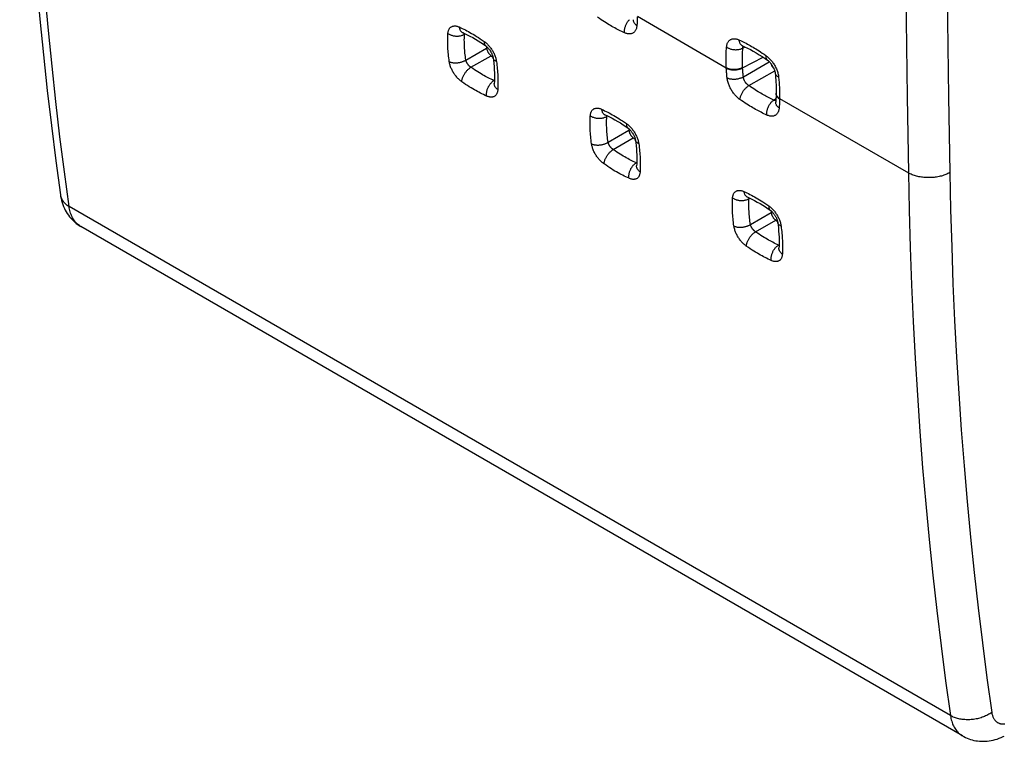
# Model space of a CAD drawing. Units: millimetres. Extents: x -81.3 to -36.9, y -30.5 to 26.2.
# Drawn here: x -81.2 to -64.6, y -30.5 to -18.3 of the extents above; entities that cross this region are included whole.
import ezdxf

# ---------------------------------------------------------------- set-up
doc = ezdxf.new("R2010")
doc.units = ezdxf.units.MM
doc.header["$LTSCALE"] = 16.335
doc.layers.get('0').update_dxf_attribs({"linetype": 'CONTINUOUS'})

msp = doc.modelspace()

# ---------------------------------------------------------------- linework, layer by layer
at = {"color": 250, "linetype": 'CONTINUOUS'}
for p, q in [((-70.777, -18.229), (-69.275, -19.097)), ((-73.697, -18.532), (-73.684, -18.524)), ((-73.675, -18.969), (-73.324, -18.765)), ((-68.995, -18.767), (-68.954, -18.748)), ((-73.589, -19.091), (-73.249, -18.895)), ((-68.999, -19.1), (-68.653, -18.92)), ((-69.274, -19.106), (-69.275, -19.097)), ((-68.999, -19.1), (-69, -19.091)), ((-68.986, -19.252), (-68.548, -18.997)), ((-68.894, -19.4), (-68.457, -19.149)), ((-73.2, -19.316), (-73.191, -19.31)), ((-68.47, -19.645), (-68.435, -19.62)), ((-68.432, -19.533), (-68.432, -19.528)), ((-68.373, -19.617), (-66.199, -20.872)), ((-68.373, -19.617), (-68.373, -19.627)), ((-71.293, -19.92), (-71.279, -19.912)), ((-71.271, -20.357), (-70.919, -20.153)), ((-71.185, -20.479), (-70.845, -20.283)), ((-70.796, -20.704), (-70.787, -20.698)), ((-65.487, -30.036), (-80.377, -21.439)), ((-68.889, -21.308), (-68.875, -21.301)), ((-68.867, -21.745), (-68.515, -21.541)), ((-80.18, -21.779), (-80.188, -21.774)), ((-68.781, -21.867), (-68.44, -21.671)), ((-68.392, -22.092), (-68.383, -22.087))]:
    msp.add_line(p, q, dxfattribs=at)
at = {"color": 7, "linetype": 'CONTINUOUS'}
for p, q in [((-73.326, -18.739), (-73.324, -18.765)), ((-73.249, -18.895), (-73.217, -18.917)), ((-73.194, -19.366), (-73.194, -19.368)), ((-68.432, -19.528), (-68.432, -19.543)), ((-68.439, -19.669), (-68.439, -19.675)), ((-70.921, -20.127), (-70.919, -20.153)), ((-70.845, -20.283), (-70.813, -20.305)), ((-70.789, -20.755), (-70.79, -20.757)), ((-80.523, -21.245), (-80.523, -21.245)), ((-68.517, -21.515), (-68.515, -21.541)), ((-65.286, -30.378), (-80.18, -21.779)), ((-68.44, -21.671), (-68.408, -21.693)), ((-68.385, -22.143), (-68.385, -22.145))]:
    msp.add_line(p, q, dxfattribs=at)
at = {"color": 250, "linetype": 'CONTINUOUS'}
for points in [[(-66.199, -5.359), (-66.219, -6.663), (-66.235, -7.965), (-66.248, -9.265), (-66.257, -10.562), (-66.262, -11.858), (-66.264, -13.152), (-66.262, -14.444), (-66.257, -15.733), (-66.248, -17.021), (-66.235, -18.307), (-66.219, -19.591), (-66.199, -20.872)], [(-65.499, -5.371), (-65.518, -6.673), (-65.535, -7.974), (-65.547, -9.272), (-65.556, -10.569), (-65.562, -11.863), (-65.563, -13.156), (-65.562, -14.446), (-65.556, -15.734), (-65.547, -17.021), (-65.535, -18.305), (-65.518, -19.588), (-65.499, -20.868)], [(-80.377, -21.439), (-80.456, -20.853), (-80.531, -20.263), (-80.6, -19.67), (-80.665, -19.073), (-80.725, -18.472), (-80.78, -17.869), (-80.831, -17.261), (-80.877, -16.651), (-80.918, -16.037), (-80.954, -15.42), (-80.986, -14.8), (-81.013, -14.177), (-81.035, -13.551), (-81.053, -12.921), (-81.065, -12.289)], [(-70.993, -18.509), (-71.017, -18.498), (-71.042, -18.486), (-71.066, -18.475), (-71.089, -18.463), (-71.113, -18.451), (-71.136, -18.439), (-71.159, -18.426), (-71.183, -18.413), (-71.207, -18.4), (-71.231, -18.386), (-71.255, -18.372), (-71.28, -18.357), (-71.306, -18.341), (-71.332, -18.324), (-71.36, -18.306), (-71.388, -18.287), (-71.417, -18.267), (-71.448, -18.246)], [(-70.993, -18.509), (-70.994, -18.498), (-70.994, -18.487), (-70.994, -18.475), (-70.993, -18.463), (-70.992, -18.451), (-70.99, -18.439), (-70.987, -18.427), (-70.984, -18.415), (-70.98, -18.403), (-70.976, -18.39), (-70.971, -18.379), (-70.966, -18.367), (-70.96, -18.355), (-70.954, -18.344), (-70.948, -18.333), (-70.941, -18.323), (-70.933, -18.312), (-70.926, -18.303), (-70.918, -18.294), (-70.91, -18.285)], [(-70.786, -18.389), (-70.794, -18.383), (-70.802, -18.376), (-70.81, -18.369), (-70.816, -18.362), (-70.822, -18.354), (-70.828, -18.346), (-70.832, -18.338), (-70.836, -18.33), (-70.839, -18.322), (-70.842, -18.314), (-70.843, -18.306), (-70.844, -18.297), (-70.844, -18.289), (-70.843, -18.287)], [(-70.778, -18.238), (-70.778, -18.255), (-70.779, -18.272), (-70.779, -18.289), (-70.78, -18.306), (-70.781, -18.323), (-70.782, -18.34), (-70.783, -18.356), (-70.784, -18.373), (-70.786, -18.389)], [(-73.977, -18.52), (-73.976, -18.508), (-73.974, -18.497), (-73.972, -18.487), (-73.969, -18.477), (-73.966, -18.467), (-73.963, -18.458), (-73.958, -18.449), (-73.954, -18.441), (-73.949, -18.433), (-73.943, -18.426), (-73.937, -18.42), (-73.93, -18.414), (-73.923, -18.409), (-73.916, -18.405), (-73.908, -18.401), (-73.9, -18.398), (-73.892, -18.395), (-73.883, -18.394), (-73.874, -18.393), (-73.864, -18.392), (-73.854, -18.392), (-73.844, -18.393), (-73.833, -18.395), (-73.822, -18.398), (-73.811, -18.401), (-73.799, -18.405), (-73.788, -18.41)], [(-73.788, -18.41), (-73.761, -18.423), (-73.734, -18.435), (-73.708, -18.448), (-73.682, -18.461), (-73.657, -18.474), (-73.631, -18.488), (-73.605, -18.502), (-73.578, -18.518), (-73.551, -18.534), (-73.523, -18.551), (-73.493, -18.569), (-73.463, -18.588), (-73.432, -18.609), (-73.399, -18.631), (-73.365, -18.654)], [(-73.788, -18.41), (-73.786, -18.421), (-73.784, -18.43), (-73.781, -18.44), (-73.777, -18.449), (-73.774, -18.458), (-73.769, -18.466), (-73.764, -18.473), (-73.759, -18.48), (-73.753, -18.486), (-73.747, -18.492), (-73.741, -18.497), (-73.734, -18.501), (-73.728, -18.504)], [(-70.786, -18.389), (-70.787, -18.402), (-70.789, -18.414), (-70.791, -18.425), (-70.794, -18.436), (-70.798, -18.447), (-70.802, -18.457), (-70.807, -18.466), (-70.812, -18.475), (-70.818, -18.483), (-70.824, -18.491), (-70.831, -18.498), (-70.838, -18.504), (-70.846, -18.51), (-70.854, -18.514), (-70.862, -18.519), (-70.871, -18.522), (-70.88, -18.525), (-70.89, -18.527), (-70.9, -18.528), (-70.91, -18.528), (-70.921, -18.528), (-70.932, -18.527), (-70.944, -18.525), (-70.956, -18.522), (-70.968, -18.519), (-70.98, -18.514), (-70.993, -18.509)], [(-73.954, -18.995), (-73.959, -18.963), (-73.963, -18.932), (-73.966, -18.901), (-73.969, -18.871), (-73.972, -18.842), (-73.974, -18.812), (-73.976, -18.782), (-73.978, -18.752), (-73.979, -18.721), (-73.98, -18.69), (-73.981, -18.658), (-73.98, -18.625), (-73.98, -18.591), (-73.978, -18.556), (-73.977, -18.52)], [(-73.977, -18.52), (-73.967, -18.526), (-73.957, -18.532), (-73.947, -18.537), (-73.936, -18.542), (-73.925, -18.547), (-73.913, -18.551), (-73.901, -18.554), (-73.889, -18.557), (-73.876, -18.56), (-73.863, -18.562), (-73.851, -18.563), (-73.838, -18.564), (-73.825, -18.564), (-73.812, -18.564), (-73.799, -18.563), (-73.787, -18.562), (-73.774, -18.56), (-73.762, -18.557), (-73.75, -18.554), (-73.739, -18.551), (-73.728, -18.547), (-73.717, -18.542), (-73.707, -18.537), (-73.697, -18.532)], [(-73.675, -18.969), (-73.679, -18.939), (-73.683, -18.91), (-73.687, -18.882), (-73.69, -18.854), (-73.692, -18.827), (-73.694, -18.8), (-73.696, -18.773), (-73.698, -18.745), (-73.699, -18.717), (-73.7, -18.688), (-73.7, -18.659), (-73.701, -18.628), (-73.7, -18.597), (-73.699, -18.565), (-73.697, -18.532)], [(-73.697, -18.532), (-73.697, -18.528), (-73.697, -18.524), (-73.697, -18.52), (-73.697, -18.518)], [(-69.269, -18.748), (-69.268, -18.736), (-69.266, -18.724), (-69.264, -18.712), (-69.26, -18.701), (-69.257, -18.69), (-69.253, -18.68), (-69.248, -18.671), (-69.243, -18.662), (-69.237, -18.654), (-69.231, -18.646), (-69.224, -18.639), (-69.217, -18.633), (-69.209, -18.628), (-69.201, -18.623), (-69.193, -18.619), (-69.184, -18.615), (-69.174, -18.612), (-69.165, -18.61), (-69.155, -18.609), (-69.144, -18.609), (-69.133, -18.609), (-69.122, -18.61), (-69.11, -18.612), (-69.098, -18.615), (-69.086, -18.618), (-69.074, -18.623), (-69.062, -18.628)], [(-69.062, -18.628), (-69.037, -18.639), (-69.013, -18.65), (-68.988, -18.662), (-68.965, -18.674), (-68.941, -18.686), (-68.918, -18.698), (-68.894, -18.711), (-68.871, -18.724), (-68.847, -18.737), (-68.823, -18.751), (-68.799, -18.765), (-68.774, -18.781), (-68.748, -18.796), (-68.721, -18.813), (-68.694, -18.831), (-68.666, -18.85), (-68.636, -18.87), (-68.606, -18.891)], [(-69.062, -18.628), (-69.06, -18.638), (-69.058, -18.648), (-69.056, -18.658), (-69.053, -18.667), (-69.049, -18.676), (-69.045, -18.684), (-69.041, -18.692), (-69.035, -18.699), (-69.03, -18.705), (-69.024, -18.711), (-69.018, -18.716), (-69.011, -18.721), (-69.004, -18.725), (-69.002, -18.726)], [(-73.365, -18.654), (-73.366, -18.663), (-73.366, -18.672), (-73.365, -18.68), (-73.363, -18.688), (-73.362, -18.696), (-73.359, -18.702), (-73.356, -18.709), (-73.353, -18.715), (-73.349, -18.72), (-73.344, -18.724), (-73.339, -18.728)], [(-73.365, -18.654), (-73.354, -18.662), (-73.344, -18.67), (-73.333, -18.68), (-73.322, -18.689), (-73.311, -18.699), (-73.301, -18.71), (-73.291, -18.721), (-73.281, -18.732), (-73.271, -18.744), (-73.261, -18.756), (-73.252, -18.769), (-73.243, -18.782), (-73.235, -18.795), (-73.226, -18.808), (-73.218, -18.821), (-73.211, -18.835), (-73.204, -18.849), (-73.197, -18.863), (-73.191, -18.877), (-73.185, -18.891), (-73.179, -18.906), (-73.174, -18.921), (-73.17, -18.935), (-73.166, -18.95), (-73.162, -18.964), (-73.16, -18.979), (-73.157, -18.993)], [(-69.275, -19.097), (-69.277, -19.051), (-69.278, -19.007), (-69.278, -18.965), (-69.278, -18.925), (-69.277, -18.886), (-69.276, -18.849), (-69.274, -18.814), (-69.272, -18.78), (-69.269, -18.748)], [(-69.269, -18.748), (-69.26, -18.754), (-69.251, -18.76), (-69.24, -18.765), (-69.23, -18.77), (-69.219, -18.775), (-69.207, -18.779), (-69.196, -18.782), (-69.184, -18.785), (-69.171, -18.788), (-69.159, -18.79), (-69.146, -18.792), (-69.134, -18.793), (-69.121, -18.794), (-69.109, -18.794), (-69.096, -18.793), (-69.084, -18.792), (-69.072, -18.791), (-69.06, -18.789), (-69.048, -18.786), (-69.037, -18.783), (-69.026, -18.78), (-69.015, -18.776), (-69.005, -18.772), (-68.995, -18.767)], [(-69, -19.091), (-69.002, -19.049), (-69.003, -19.008), (-69.003, -18.969), (-69.003, -18.931), (-69.002, -18.895), (-69.001, -18.861), (-68.999, -18.828), (-68.997, -18.797), (-68.995, -18.767)], [(-68.995, -18.767), (-68.995, -18.762), (-68.995, -18.757), (-68.994, -18.753), (-68.993, -18.748), (-68.992, -18.744)], [(-68.992, -18.744), (-68.99, -18.74), (-68.989, -18.736), (-68.987, -18.733), (-68.987, -18.733)], [(-73.157, -18.993), (-73.166, -18.989), (-73.174, -18.984), (-73.182, -18.979), (-73.188, -18.974), (-73.194, -18.969), (-73.2, -18.963), (-73.204, -18.957), (-73.208, -18.95), (-73.211, -18.944), (-73.213, -18.937), (-73.214, -18.931)], [(-68.606, -18.891), (-68.594, -18.9), (-68.582, -18.909), (-68.571, -18.919), (-68.559, -18.929), (-68.548, -18.94), (-68.537, -18.951), (-68.526, -18.963), (-68.516, -18.975), (-68.505, -18.988), (-68.495, -19.001), (-68.486, -19.014), (-68.477, -19.028), (-68.468, -19.042), (-68.459, -19.056), (-68.451, -19.071), (-68.443, -19.085), (-68.436, -19.1), (-68.429, -19.115), (-68.423, -19.131), (-68.417, -19.146), (-68.411, -19.162), (-68.406, -19.178), (-68.402, -19.194), (-68.398, -19.209), (-68.395, -19.225), (-68.392, -19.24), (-68.39, -19.256)], [(-68.606, -18.891), (-68.606, -18.9), (-68.606, -18.909), (-68.606, -18.918), (-68.604, -18.926), (-68.603, -18.934), (-68.601, -18.941), (-68.598, -18.947), (-68.595, -18.953), (-68.591, -18.959), (-68.587, -18.964), (-68.582, -18.968), (-68.579, -18.97)], [(-73.954, -18.995), (-73.946, -18.999), (-73.937, -19.002), (-73.928, -19.005), (-73.919, -19.007), (-73.909, -19.009), (-73.899, -19.011), (-73.888, -19.013), (-73.877, -19.014), (-73.866, -19.015), (-73.855, -19.015), (-73.844, -19.015), (-73.833, -19.015), (-73.821, -19.014), (-73.81, -19.013), (-73.798, -19.011), (-73.787, -19.009), (-73.776, -19.007), (-73.764, -19.005), (-73.753, -19.002), (-73.743, -18.999), (-73.732, -18.995), (-73.722, -18.992), (-73.712, -18.987), (-73.702, -18.983), (-73.693, -18.979), (-73.684, -18.974), (-73.675, -18.969)], [(-73.744, -19.334), (-73.755, -19.326), (-73.766, -19.317), (-73.777, -19.308), (-73.788, -19.298), (-73.798, -19.288), (-73.809, -19.278), (-73.819, -19.267), (-73.829, -19.255), (-73.839, -19.243), (-73.849, -19.231), (-73.858, -19.219), (-73.867, -19.206), (-73.876, -19.193), (-73.884, -19.18), (-73.892, -19.166), (-73.9, -19.153), (-73.907, -19.139), (-73.914, -19.125), (-73.92, -19.111), (-73.926, -19.097), (-73.932, -19.082), (-73.937, -19.067), (-73.942, -19.053), (-73.946, -19.038), (-73.949, -19.024), (-73.952, -19.009), (-73.954, -18.995)], [(-73.744, -19.334), (-73.743, -19.325), (-73.742, -19.315), (-73.74, -19.306), (-73.738, -19.296), (-73.735, -19.286), (-73.732, -19.276), (-73.729, -19.266), (-73.725, -19.255), (-73.72, -19.245), (-73.715, -19.235), (-73.71, -19.224), (-73.704, -19.214), (-73.698, -19.204), (-73.692, -19.194), (-73.685, -19.184), (-73.678, -19.174), (-73.671, -19.165), (-73.663, -19.156), (-73.655, -19.147), (-73.647, -19.139), (-73.639, -19.13), (-73.631, -19.123), (-73.623, -19.115), (-73.614, -19.109), (-73.606, -19.102), (-73.598, -19.096), (-73.589, -19.091)], [(-73.589, -19.091), (-73.593, -19.088), (-73.598, -19.085), (-73.602, -19.082), (-73.606, -19.078), (-73.61, -19.075), (-73.615, -19.071), (-73.619, -19.067), (-73.623, -19.063), (-73.627, -19.058), (-73.63, -19.054), (-73.634, -19.049), (-73.638, -19.045), (-73.641, -19.04), (-73.645, -19.035), (-73.648, -19.03), (-73.651, -19.026), (-73.654, -19.021), (-73.657, -19.016), (-73.66, -19.01), (-73.662, -19.005), (-73.665, -19), (-73.667, -18.995), (-73.669, -18.989), (-73.671, -18.984), (-73.673, -18.979), (-73.674, -18.974), (-73.675, -18.969)], [(-73.225, -19.304), (-73.249, -19.293), (-73.274, -19.281), (-73.297, -19.269), (-73.321, -19.257), (-73.344, -19.244), (-73.368, -19.23), (-73.393, -19.217), (-73.418, -19.202), (-73.444, -19.186), (-73.471, -19.169), (-73.499, -19.152), (-73.528, -19.133), (-73.558, -19.113), (-73.589, -19.091)], [(-73.157, -18.993), (-73.153, -19.025), (-73.149, -19.057), (-73.146, -19.088), (-73.143, -19.118), (-73.14, -19.147), (-73.138, -19.177), (-73.136, -19.207), (-73.134, -19.237), (-73.133, -19.267), (-73.132, -19.299), (-73.132, -19.331), (-73.132, -19.364), (-73.132, -19.398), (-73.134, -19.433), (-73.135, -19.468)], [(-69.275, -19.097), (-69.266, -19.101), (-69.256, -19.105), (-69.246, -19.109), (-69.235, -19.113), (-69.224, -19.116), (-69.212, -19.118), (-69.201, -19.121), (-69.189, -19.122), (-69.176, -19.124), (-69.164, -19.125), (-69.151, -19.125), (-69.139, -19.125), (-69.126, -19.124), (-69.113, -19.124), (-69.101, -19.122), (-69.088, -19.12), (-69.076, -19.118), (-69.064, -19.115), (-69.052, -19.112), (-69.041, -19.109), (-69.03, -19.105), (-69.019, -19.101), (-69.009, -19.096), (-69, -19.091)], [(-69.274, -19.106), (-69.265, -19.111), (-69.255, -19.115), (-69.245, -19.119), (-69.234, -19.122), (-69.223, -19.125), (-69.212, -19.128), (-69.2, -19.13), (-69.188, -19.132), (-69.176, -19.133), (-69.163, -19.134), (-69.151, -19.134), (-69.138, -19.134), (-69.125, -19.134), (-69.113, -19.133), (-69.1, -19.132), (-69.088, -19.13), (-69.076, -19.127), (-69.064, -19.125), (-69.052, -19.122), (-69.041, -19.118), (-69.03, -19.114), (-69.019, -19.11), (-69.009, -19.105), (-68.999, -19.1)], [(-69.261, -19.27), (-69.263, -19.251), (-69.265, -19.233), (-69.266, -19.215), (-69.268, -19.197), (-69.269, -19.178), (-69.271, -19.16), (-69.272, -19.142), (-69.273, -19.124), (-69.274, -19.106)], [(-68.988, -19.235), (-68.99, -19.218), (-68.992, -19.201), (-68.993, -19.184), (-68.995, -19.167), (-68.996, -19.15), (-68.997, -19.134), (-68.998, -19.117), (-68.999, -19.1)], [(-69.261, -19.27), (-69.252, -19.273), (-69.242, -19.277), (-69.232, -19.28), (-69.221, -19.283), (-69.21, -19.285), (-69.199, -19.287), (-69.187, -19.288), (-69.175, -19.29), (-69.163, -19.29), (-69.15, -19.29), (-69.138, -19.29), (-69.125, -19.29), (-69.113, -19.289), (-69.1, -19.287), (-69.087, -19.285), (-69.075, -19.283), (-69.063, -19.28), (-69.051, -19.277), (-69.039, -19.274), (-69.028, -19.27), (-69.017, -19.266), (-69.006, -19.262), (-68.996, -19.257), (-68.986, -19.252)], [(-69.044, -19.634), (-69.055, -19.626), (-69.067, -19.617), (-69.079, -19.607), (-69.09, -19.597), (-69.101, -19.586), (-69.112, -19.574), (-69.123, -19.563), (-69.134, -19.55), (-69.144, -19.538), (-69.154, -19.525), (-69.164, -19.511), (-69.173, -19.497), (-69.182, -19.483), (-69.191, -19.469), (-69.199, -19.455), (-69.207, -19.44), (-69.214, -19.425), (-69.221, -19.41), (-69.228, -19.395), (-69.234, -19.379), (-69.239, -19.364), (-69.244, -19.348), (-69.249, -19.332), (-69.253, -19.316), (-69.256, -19.3), (-69.259, -19.285), (-69.261, -19.27)], [(-68.894, -19.4), (-68.899, -19.397), (-68.904, -19.393), (-68.909, -19.389), (-68.914, -19.385), (-68.919, -19.381), (-68.924, -19.376), (-68.929, -19.372), (-68.933, -19.367), (-68.938, -19.362), (-68.942, -19.356), (-68.946, -19.351), (-68.95, -19.345), (-68.954, -19.34), (-68.958, -19.334), (-68.961, -19.328), (-68.965, -19.322), (-68.968, -19.316), (-68.971, -19.31), (-68.973, -19.304), (-68.976, -19.297), (-68.978, -19.291), (-68.98, -19.284), (-68.982, -19.278), (-68.984, -19.271), (-68.985, -19.265), (-68.986, -19.258), (-68.988, -19.235)], [(-68.39, -19.256), (-68.399, -19.252), (-68.407, -19.247), (-68.414, -19.242), (-68.421, -19.237), (-68.427, -19.232), (-68.432, -19.226), (-68.437, -19.221), (-68.44, -19.215), (-68.443, -19.208), (-68.446, -19.202), (-68.447, -19.196), (-68.448, -19.193)], [(-68.39, -19.256), (-68.386, -19.302), (-68.382, -19.346), (-68.379, -19.389), (-68.376, -19.431), (-68.375, -19.471), (-68.373, -19.51), (-68.373, -19.547), (-68.373, -19.583), (-68.373, -19.617)], [(-73.323, -19.577), (-73.35, -19.565), (-73.376, -19.552), (-73.402, -19.539), (-73.428, -19.526), (-73.453, -19.513), (-73.479, -19.499), (-73.505, -19.485), (-73.531, -19.47), (-73.559, -19.454), (-73.587, -19.437), (-73.616, -19.419), (-73.646, -19.399), (-73.678, -19.379), (-73.71, -19.357), (-73.744, -19.334)], [(-73.323, -19.577), (-73.324, -19.567), (-73.325, -19.556), (-73.325, -19.546), (-73.324, -19.535), (-73.324, -19.524), (-73.322, -19.513), (-73.32, -19.501), (-73.318, -19.49), (-73.315, -19.479), (-73.312, -19.468), (-73.308, -19.456), (-73.304, -19.445), (-73.299, -19.434), (-73.294, -19.423), (-73.289, -19.413), (-73.283, -19.402), (-73.277, -19.392), (-73.27, -19.383), (-73.263, -19.373), (-73.256, -19.364), (-73.249, -19.356), (-73.241, -19.348), (-73.233, -19.34), (-73.225, -19.333), (-73.217, -19.327), (-73.209, -19.321), (-73.2, -19.316)], [(-73.192, -19.319), (-73.192, -19.319), (-73.196, -19.318), (-73.225, -19.304)], [(-73.135, -19.468), (-73.143, -19.462), (-73.15, -19.456), (-73.157, -19.45), (-73.164, -19.443), (-73.17, -19.436), (-73.175, -19.429), (-73.179, -19.422), (-73.183, -19.415), (-73.187, -19.407), (-73.189, -19.399), (-73.191, -19.392), (-73.193, -19.384), (-73.194, -19.376), (-73.194, -19.368), (-73.194, -19.366)], [(-69.044, -19.634), (-69.043, -19.625), (-69.041, -19.614), (-69.039, -19.604), (-69.036, -19.593), (-69.033, -19.582), (-69.029, -19.571), (-69.024, -19.56), (-69.019, -19.549), (-69.014, -19.538), (-69.008, -19.527), (-69.002, -19.516), (-68.995, -19.505), (-68.988, -19.494), (-68.981, -19.484), (-68.973, -19.473), (-68.965, -19.463), (-68.957, -19.454), (-68.948, -19.445), (-68.939, -19.436), (-68.93, -19.428), (-68.921, -19.42), (-68.912, -19.413), (-68.903, -19.406), (-68.894, -19.4)], [(-68.47, -19.645), (-68.493, -19.634), (-68.516, -19.624), (-68.538, -19.613), (-68.56, -19.602), (-68.582, -19.591), (-68.604, -19.579), (-68.626, -19.567), (-68.647, -19.555), (-68.669, -19.543), (-68.692, -19.53), (-68.715, -19.517), (-68.738, -19.503), (-68.762, -19.488), (-68.786, -19.472), (-68.812, -19.456), (-68.838, -19.438), (-68.866, -19.42), (-68.894, -19.4)], [(-73.135, -19.468), (-73.136, -19.48), (-73.137, -19.491), (-73.139, -19.501), (-73.142, -19.511), (-73.145, -19.521), (-73.149, -19.53), (-73.153, -19.539), (-73.157, -19.547), (-73.162, -19.555), (-73.168, -19.561), (-73.174, -19.568), (-73.18, -19.573), (-73.187, -19.578), (-73.195, -19.583), (-73.202, -19.587), (-73.21, -19.59), (-73.219, -19.592), (-73.227, -19.594), (-73.237, -19.595), (-73.246, -19.595), (-73.256, -19.595), (-73.267, -19.594), (-73.277, -19.592), (-73.288, -19.589), (-73.3, -19.586), (-73.311, -19.582), (-73.323, -19.577)], [(-68.427, -19.556), (-68.43, -19.548), (-68.431, -19.541), (-68.432, -19.533)], [(-68.373, -19.627), (-68.382, -19.621), (-68.39, -19.615), (-68.398, -19.608), (-68.404, -19.602), (-68.41, -19.595), (-68.416, -19.588), (-68.42, -19.58), (-68.424, -19.573), (-68.427, -19.565), (-68.43, -19.558), (-68.431, -19.55), (-68.432, -19.542), (-68.432, -19.537)], [(-68.373, -19.617), (-68.382, -19.611), (-68.39, -19.605), (-68.397, -19.599), (-68.404, -19.592), (-68.41, -19.585), (-68.416, -19.578), (-68.42, -19.571), (-68.424, -19.564), (-68.427, -19.556)], [(-68.373, -19.627), (-68.374, -19.644), (-68.374, -19.661), (-68.375, -19.678), (-68.376, -19.694), (-68.377, -19.711), (-68.378, -19.728), (-68.379, -19.744), (-68.38, -19.761), (-68.381, -19.777)], [(-71.572, -19.908), (-71.571, -19.897), (-71.57, -19.886), (-71.568, -19.875), (-71.565, -19.865), (-71.562, -19.855), (-71.558, -19.846), (-71.554, -19.837), (-71.55, -19.829), (-71.544, -19.821), (-71.539, -19.814), (-71.533, -19.808), (-71.526, -19.802), (-71.519, -19.797), (-71.512, -19.793), (-71.504, -19.789), (-71.496, -19.786), (-71.488, -19.784), (-71.479, -19.782), (-71.47, -19.781), (-71.46, -19.78), (-71.45, -19.781), (-71.439, -19.782), (-71.429, -19.783), (-71.418, -19.786), (-71.406, -19.789), (-71.395, -19.793), (-71.383, -19.798)], [(-68.589, -19.897), (-68.613, -19.886), (-68.638, -19.874), (-68.662, -19.863), (-68.685, -19.851), (-68.709, -19.839), (-68.732, -19.827), (-68.755, -19.814), (-68.779, -19.801), (-68.802, -19.788), (-68.827, -19.774), (-68.851, -19.76), (-68.876, -19.745), (-68.902, -19.729), (-68.928, -19.712), (-68.955, -19.694), (-68.984, -19.676), (-69.013, -19.655), (-69.044, -19.634)], [(-68.589, -19.897), (-68.59, -19.886), (-68.59, -19.875), (-68.59, -19.863), (-68.589, -19.851), (-68.587, -19.839), (-68.585, -19.827), (-68.583, -19.815), (-68.58, -19.803), (-68.576, -19.791), (-68.572, -19.779), (-68.567, -19.767), (-68.562, -19.755), (-68.556, -19.743), (-68.55, -19.732), (-68.544, -19.721), (-68.537, -19.711), (-68.529, -19.701), (-68.522, -19.691), (-68.514, -19.682), (-68.505, -19.673), (-68.497, -19.665), (-68.488, -19.658), (-68.479, -19.651), (-68.47, -19.645)], [(-68.381, -19.777), (-68.383, -19.79), (-68.385, -19.802), (-68.387, -19.813), (-68.39, -19.824), (-68.394, -19.835), (-68.398, -19.845), (-68.403, -19.854), (-68.408, -19.863), (-68.414, -19.872), (-68.42, -19.879), (-68.427, -19.886), (-68.434, -19.892), (-68.441, -19.898), (-68.45, -19.903), (-68.458, -19.907), (-68.467, -19.91), (-68.476, -19.913), (-68.486, -19.915), (-68.496, -19.916), (-68.506, -19.917), (-68.517, -19.916), (-68.528, -19.915), (-68.54, -19.913), (-68.552, -19.91), (-68.564, -19.907), (-68.576, -19.902), (-68.589, -19.897)], [(-68.438, -19.654), (-68.438, -19.654), (-68.443, -19.654), (-68.447, -19.653), (-68.452, -19.652), (-68.456, -19.651), (-68.461, -19.649), (-68.466, -19.647), (-68.47, -19.645)], [(-68.381, -19.777), (-68.39, -19.771), (-68.398, -19.764), (-68.405, -19.757), (-68.412, -19.75), (-68.418, -19.742), (-68.424, -19.734), (-68.428, -19.727), (-68.432, -19.718), (-68.435, -19.71), (-68.437, -19.702), (-68.439, -19.694), (-68.44, -19.686), (-68.439, -19.677), (-68.439, -19.675)], [(-71.55, -20.383), (-71.555, -20.351), (-71.559, -20.32), (-71.562, -20.289), (-71.565, -20.259), (-71.568, -20.23), (-71.57, -20.2), (-71.572, -20.17), (-71.574, -20.14), (-71.575, -20.11), (-71.576, -20.078), (-71.576, -20.046), (-71.576, -20.013), (-71.576, -19.979), (-71.574, -19.944), (-71.572, -19.908)], [(-71.572, -19.908), (-71.563, -19.914), (-71.553, -19.92), (-71.543, -19.926), (-71.532, -19.931), (-71.52, -19.935), (-71.509, -19.939), (-71.497, -19.942), (-71.484, -19.945), (-71.472, -19.948), (-71.459, -19.95), (-71.446, -19.951), (-71.434, -19.952), (-71.421, -19.952), (-71.408, -19.952), (-71.395, -19.951), (-71.382, -19.95), (-71.37, -19.948), (-71.358, -19.945), (-71.346, -19.942), (-71.335, -19.939), (-71.324, -19.935), (-71.313, -19.93), (-71.303, -19.925), (-71.293, -19.92)], [(-71.383, -19.798), (-71.356, -19.811), (-71.33, -19.823), (-71.303, -19.836), (-71.278, -19.849), (-71.253, -19.862), (-71.227, -19.876), (-71.201, -19.891), (-71.174, -19.906), (-71.147, -19.922), (-71.118, -19.939), (-71.089, -19.957), (-71.059, -19.976), (-71.028, -19.997), (-70.995, -20.019), (-70.961, -20.042)], [(-71.383, -19.798), (-71.382, -19.809), (-71.379, -19.819), (-71.377, -19.828), (-71.373, -19.837), (-71.369, -19.846), (-71.365, -19.854), (-71.36, -19.861), (-71.355, -19.868), (-71.349, -19.874), (-71.343, -19.88), (-71.336, -19.885), (-71.33, -19.889), (-71.324, -19.892)], [(-71.271, -20.357), (-71.275, -20.327), (-71.279, -20.298), (-71.282, -20.27), (-71.285, -20.242), (-71.288, -20.215), (-71.29, -20.188), (-71.292, -20.161), (-71.294, -20.133), (-71.295, -20.105), (-71.296, -20.076), (-71.296, -20.047), (-71.296, -20.016), (-71.296, -19.985), (-71.295, -19.953), (-71.293, -19.92)], [(-71.293, -19.92), (-71.293, -19.916), (-71.293, -19.912), (-71.293, -19.908), (-71.292, -19.906)], [(-70.961, -20.042), (-70.962, -20.051), (-70.961, -20.06), (-70.961, -20.068), (-70.959, -20.076), (-70.957, -20.084), (-70.955, -20.091), (-70.952, -20.097), (-70.948, -20.103), (-70.944, -20.108), (-70.94, -20.113), (-70.935, -20.116)], [(-70.961, -20.042), (-70.95, -20.05), (-70.939, -20.059), (-70.929, -20.068), (-70.918, -20.077), (-70.907, -20.087), (-70.897, -20.098), (-70.886, -20.109), (-70.876, -20.121), (-70.867, -20.132), (-70.857, -20.145), (-70.848, -20.157), (-70.839, -20.17), (-70.83, -20.183), (-70.822, -20.196), (-70.814, -20.21), (-70.807, -20.223), (-70.8, -20.237), (-70.793, -20.251), (-70.787, -20.265), (-70.781, -20.279), (-70.775, -20.294), (-70.77, -20.309), (-70.766, -20.323), (-70.762, -20.338), (-70.758, -20.353), (-70.755, -20.367), (-70.753, -20.381)], [(-71.55, -20.383), (-71.542, -20.387), (-71.533, -20.39), (-71.524, -20.393), (-71.515, -20.395), (-71.505, -20.398), (-71.494, -20.399), (-71.484, -20.401), (-71.473, -20.402), (-71.462, -20.403), (-71.451, -20.403), (-71.44, -20.403), (-71.428, -20.403), (-71.417, -20.402), (-71.406, -20.401), (-71.394, -20.399), (-71.383, -20.398), (-71.371, -20.395), (-71.36, -20.393), (-71.349, -20.39), (-71.338, -20.387), (-71.328, -20.383), (-71.317, -20.38), (-71.307, -20.376), (-71.298, -20.371), (-71.288, -20.367), (-71.28, -20.362), (-71.271, -20.357)], [(-71.34, -20.722), (-71.351, -20.714), (-71.362, -20.705), (-71.373, -20.696), (-71.383, -20.686), (-71.394, -20.676), (-71.405, -20.666), (-71.415, -20.655), (-71.425, -20.643), (-71.435, -20.631), (-71.445, -20.619), (-71.454, -20.607), (-71.463, -20.594), (-71.472, -20.581), (-71.48, -20.568), (-71.488, -20.555), (-71.496, -20.541), (-71.503, -20.527), (-71.51, -20.513), (-71.516, -20.499), (-71.522, -20.485), (-71.528, -20.47), (-71.533, -20.456), (-71.537, -20.441), (-71.542, -20.426), (-71.545, -20.412), (-71.548, -20.398), (-71.55, -20.383)], [(-71.185, -20.479), (-71.189, -20.476), (-71.193, -20.473), (-71.198, -20.47), (-71.202, -20.466), (-71.206, -20.463), (-71.21, -20.459), (-71.214, -20.455), (-71.218, -20.451), (-71.222, -20.446), (-71.226, -20.442), (-71.23, -20.438), (-71.234, -20.433), (-71.237, -20.428), (-71.241, -20.423), (-71.244, -20.419), (-71.247, -20.414), (-71.25, -20.409), (-71.253, -20.404), (-71.256, -20.399), (-71.258, -20.393), (-71.261, -20.388), (-71.263, -20.383), (-71.265, -20.377), (-71.267, -20.372), (-71.268, -20.367), (-71.27, -20.362), (-71.271, -20.357)], [(-70.753, -20.381), (-70.762, -20.377), (-70.77, -20.372), (-70.777, -20.367), (-70.784, -20.362), (-70.79, -20.357), (-70.795, -20.351), (-70.8, -20.345), (-70.804, -20.339), (-70.807, -20.332), (-70.809, -20.325), (-70.81, -20.319)], [(-70.753, -20.381), (-70.749, -20.413), (-70.745, -20.445), (-70.742, -20.476), (-70.739, -20.506), (-70.736, -20.535), (-70.734, -20.565), (-70.732, -20.595), (-70.73, -20.625), (-70.729, -20.655), (-70.728, -20.687), (-70.728, -20.719), (-70.728, -20.752), (-70.728, -20.786), (-70.729, -20.821), (-70.731, -20.856)], [(-71.34, -20.722), (-71.339, -20.713), (-71.338, -20.703), (-71.336, -20.694), (-71.334, -20.684), (-71.331, -20.674), (-71.328, -20.664), (-71.324, -20.654), (-71.32, -20.644), (-71.316, -20.633), (-71.311, -20.623), (-71.306, -20.613), (-71.3, -20.602), (-71.294, -20.592), (-71.287, -20.582), (-71.281, -20.572), (-71.274, -20.563), (-71.266, -20.553), (-71.259, -20.544), (-71.251, -20.535), (-71.243, -20.527), (-71.235, -20.519), (-71.227, -20.511), (-71.219, -20.504), (-71.21, -20.497), (-71.202, -20.49), (-71.193, -20.485), (-71.185, -20.479)], [(-70.821, -20.692), (-70.845, -20.681), (-70.869, -20.669), (-70.893, -20.657), (-70.916, -20.645), (-70.94, -20.632), (-70.964, -20.619), (-70.989, -20.605), (-71.014, -20.59), (-71.04, -20.574), (-71.067, -20.558), (-71.095, -20.54), (-71.124, -20.521), (-71.154, -20.501), (-71.185, -20.479)], [(-70.918, -20.965), (-70.945, -20.953), (-70.972, -20.94), (-70.998, -20.927), (-71.024, -20.914), (-71.049, -20.901), (-71.075, -20.887), (-71.101, -20.873), (-71.127, -20.858), (-71.155, -20.842), (-71.183, -20.825), (-71.212, -20.807), (-71.242, -20.788), (-71.274, -20.767), (-71.306, -20.745), (-71.34, -20.722)], [(-70.918, -20.965), (-70.92, -20.955), (-70.92, -20.945), (-70.921, -20.934), (-70.92, -20.923), (-70.919, -20.912), (-70.918, -20.901), (-70.916, -20.89), (-70.914, -20.878), (-70.911, -20.867), (-70.908, -20.856), (-70.904, -20.844), (-70.9, -20.833), (-70.895, -20.822), (-70.89, -20.811), (-70.885, -20.801), (-70.879, -20.791), (-70.873, -20.781), (-70.866, -20.771), (-70.859, -20.762), (-70.852, -20.753), (-70.845, -20.744), (-70.837, -20.736), (-70.829, -20.729), (-70.821, -20.722), (-70.813, -20.715), (-70.804, -20.709), (-70.796, -20.704)], [(-70.787, -20.707), (-70.788, -20.707), (-70.792, -20.706), (-70.821, -20.692)], [(-70.731, -20.856), (-70.739, -20.851), (-70.746, -20.844), (-70.753, -20.838), (-70.76, -20.831), (-70.765, -20.824), (-70.771, -20.817), (-70.775, -20.81), (-70.779, -20.803), (-70.783, -20.795), (-70.785, -20.788), (-70.787, -20.78), (-70.789, -20.772), (-70.789, -20.764), (-70.79, -20.757), (-70.789, -20.755)], [(-70.731, -20.856), (-70.732, -20.868), (-70.733, -20.879), (-70.735, -20.889), (-70.738, -20.9), (-70.741, -20.909), (-70.745, -20.919), (-70.749, -20.927), (-70.753, -20.935), (-70.758, -20.943), (-70.764, -20.95), (-70.77, -20.956), (-70.776, -20.962), (-70.783, -20.967), (-70.79, -20.971), (-70.798, -20.975), (-70.806, -20.978), (-70.814, -20.98), (-70.823, -20.982), (-70.832, -20.983), (-70.842, -20.983), (-70.852, -20.983), (-70.863, -20.982), (-70.873, -20.98), (-70.884, -20.977), (-70.895, -20.974), (-70.907, -20.97), (-70.918, -20.965)], [(-65.499, -20.868), (-65.514, -20.877), (-65.531, -20.885), (-65.548, -20.893), (-65.565, -20.901), (-65.584, -20.908), (-65.602, -20.914), (-65.621, -20.921), (-65.641, -20.926), (-65.661, -20.931), (-65.681, -20.936), (-65.701, -20.94), (-65.722, -20.944), (-65.743, -20.947), (-65.764, -20.95), (-65.786, -20.952), (-65.807, -20.953), (-65.829, -20.954), (-65.85, -20.954), (-65.872, -20.954), (-65.893, -20.954), (-65.915, -20.952), (-65.936, -20.951), (-65.957, -20.948), (-65.978, -20.945), (-65.999, -20.942), (-66.019, -20.938), (-66.039, -20.934), (-66.059, -20.929), (-66.078, -20.923), (-66.097, -20.917), (-66.115, -20.911), (-66.133, -20.904), (-66.151, -20.897), (-66.168, -20.889), (-66.184, -20.881), (-66.199, -20.872)], [(-66.199, -20.872), (-66.186, -21.505), (-66.168, -22.135), (-66.145, -22.761), (-66.117, -23.385), (-66.084, -24.006), (-66.047, -24.624), (-66.004, -25.238), (-65.957, -25.85), (-65.904, -26.458), (-65.847, -27.063), (-65.785, -27.664), (-65.718, -28.262), (-65.646, -28.857), (-65.569, -29.449), (-65.487, -30.036)], [(-65.499, -20.868), (-65.485, -21.497), (-65.467, -22.123), (-65.445, -22.747), (-65.417, -23.367), (-65.384, -23.984), (-65.347, -24.599), (-65.304, -25.21), (-65.257, -25.818), (-65.205, -26.423), (-65.148, -27.024), (-65.086, -27.622), (-65.019, -28.217), (-64.948, -28.809), (-64.871, -29.397), (-64.79, -29.981)], [(-80.523, -21.245), (-80.523, -21.248), (-80.52, -21.262), (-80.516, -21.276), (-80.512, -21.29), (-80.507, -21.303), (-80.5, -21.316), (-80.493, -21.329), (-80.485, -21.342), (-80.477, -21.354), (-80.467, -21.366), (-80.456, -21.378), (-80.445, -21.389), (-80.433, -21.4), (-80.42, -21.41), (-80.407, -21.42), (-80.392, -21.43), (-80.377, -21.439)], [(-69.168, -21.296), (-69.167, -21.285), (-69.166, -21.274), (-69.164, -21.263), (-69.161, -21.253), (-69.158, -21.243), (-69.154, -21.234), (-69.15, -21.225), (-69.145, -21.217), (-69.14, -21.21), (-69.135, -21.203), (-69.129, -21.196), (-69.122, -21.191), (-69.115, -21.185), (-69.108, -21.181), (-69.1, -21.177), (-69.092, -21.174), (-69.084, -21.172), (-69.075, -21.17), (-69.065, -21.169), (-69.056, -21.168), (-69.046, -21.169), (-69.035, -21.17), (-69.024, -21.172), (-69.013, -21.174), (-69.002, -21.177), (-68.991, -21.182), (-68.979, -21.186)], [(-68.979, -21.186), (-68.952, -21.199), (-68.926, -21.211), (-68.899, -21.224), (-68.874, -21.237), (-68.848, -21.25), (-68.823, -21.264), (-68.796, -21.279), (-68.77, -21.294), (-68.742, -21.31), (-68.714, -21.327), (-68.685, -21.345), (-68.655, -21.364), (-68.623, -21.385), (-68.591, -21.407), (-68.557, -21.43)], [(-68.979, -21.186), (-68.978, -21.197), (-68.975, -21.207), (-68.972, -21.216), (-68.969, -21.225), (-68.965, -21.234), (-68.961, -21.242), (-68.956, -21.249), (-68.951, -21.256), (-68.945, -21.262), (-68.939, -21.268), (-68.932, -21.273), (-68.925, -21.277), (-68.92, -21.28)], [(-80.188, -21.774), (-80.204, -21.763), (-80.219, -21.752), (-80.233, -21.74), (-80.247, -21.727), (-80.26, -21.714), (-80.273, -21.699), (-80.285, -21.683), (-80.297, -21.667), (-80.307, -21.65), (-80.318, -21.632), (-80.327, -21.613), (-80.336, -21.594), (-80.344, -21.574), (-80.351, -21.553), (-80.358, -21.531), (-80.364, -21.509), (-80.369, -21.486), (-80.374, -21.463), (-80.377, -21.439)], [(-69.146, -21.772), (-69.151, -21.739), (-69.155, -21.708), (-69.158, -21.677), (-69.161, -21.647), (-69.164, -21.618), (-69.166, -21.588), (-69.168, -21.558), (-69.17, -21.528), (-69.171, -21.498), (-69.172, -21.466), (-69.172, -21.434), (-69.172, -21.401), (-69.171, -21.367), (-69.17, -21.332), (-69.168, -21.296)], [(-69.168, -21.296), (-69.159, -21.302), (-69.149, -21.308), (-69.139, -21.314), (-69.128, -21.319), (-69.116, -21.323), (-69.105, -21.327), (-69.093, -21.331), (-69.08, -21.334), (-69.068, -21.336), (-69.055, -21.338), (-69.042, -21.339), (-69.029, -21.34), (-69.016, -21.34), (-69.004, -21.34), (-68.991, -21.339), (-68.978, -21.338), (-68.966, -21.336), (-68.954, -21.334), (-68.942, -21.331), (-68.931, -21.327), (-68.919, -21.323), (-68.909, -21.318), (-68.899, -21.313), (-68.889, -21.308)], [(-68.867, -21.745), (-68.871, -21.715), (-68.875, -21.686), (-68.878, -21.658), (-68.881, -21.631), (-68.884, -21.604), (-68.886, -21.576), (-68.888, -21.549), (-68.889, -21.521), (-68.891, -21.493), (-68.892, -21.464), (-68.892, -21.435), (-68.892, -21.404), (-68.892, -21.373), (-68.891, -21.341), (-68.889, -21.308)], [(-68.889, -21.308), (-68.889, -21.304), (-68.889, -21.3), (-68.889, -21.296), (-68.888, -21.294)], [(-68.557, -21.43), (-68.546, -21.438), (-68.535, -21.447), (-68.524, -21.456), (-68.514, -21.465), (-68.503, -21.476), (-68.493, -21.486), (-68.482, -21.497), (-68.472, -21.509), (-68.462, -21.521), (-68.453, -21.533), (-68.444, -21.545), (-68.435, -21.558), (-68.426, -21.571), (-68.418, -21.584), (-68.41, -21.598), (-68.403, -21.611), (-68.396, -21.625), (-68.389, -21.639), (-68.383, -21.653), (-68.377, -21.668), (-68.371, -21.682), (-68.366, -21.697), (-68.361, -21.712), (-68.357, -21.726), (-68.354, -21.741), (-68.351, -21.755), (-68.349, -21.769)], [(-68.557, -21.43), (-68.557, -21.439), (-68.557, -21.448), (-68.556, -21.456), (-68.555, -21.464), (-68.553, -21.472), (-68.551, -21.479), (-68.548, -21.485), (-68.544, -21.491), (-68.54, -21.496), (-68.536, -21.501), (-68.531, -21.505)], [(-69.146, -21.772), (-69.138, -21.775), (-69.129, -21.778), (-69.12, -21.781), (-69.11, -21.784), (-69.101, -21.786), (-69.09, -21.788), (-69.08, -21.789), (-69.069, -21.79), (-69.058, -21.791), (-69.047, -21.791), (-69.036, -21.791), (-69.024, -21.791), (-69.013, -21.79), (-69.001, -21.789), (-68.99, -21.788), (-68.979, -21.786), (-68.967, -21.784), (-68.956, -21.781), (-68.945, -21.778), (-68.934, -21.775), (-68.924, -21.772), (-68.913, -21.768), (-68.903, -21.764), (-68.894, -21.759), (-68.884, -21.755), (-68.875, -21.75), (-68.867, -21.745)], [(-68.936, -22.11), (-68.947, -22.102), (-68.958, -22.093), (-68.968, -22.084), (-68.979, -22.075), (-68.99, -22.064), (-69.001, -22.054), (-69.011, -22.043), (-69.021, -22.031), (-69.031, -22.02), (-69.041, -22.007), (-69.05, -21.995), (-69.059, -21.982), (-69.068, -21.969), (-69.076, -21.956), (-69.084, -21.943), (-69.091, -21.929), (-69.099, -21.915), (-69.105, -21.901), (-69.112, -21.887), (-69.118, -21.873), (-69.124, -21.858), (-69.129, -21.844), (-69.133, -21.829), (-69.137, -21.814), (-69.141, -21.8), (-69.144, -21.786), (-69.146, -21.772)], [(-68.781, -21.867), (-68.785, -21.864), (-68.789, -21.861), (-68.794, -21.858), (-68.798, -21.855), (-68.802, -21.851), (-68.806, -21.847), (-68.81, -21.843), (-68.814, -21.839), (-68.818, -21.835), (-68.822, -21.83), (-68.826, -21.826), (-68.83, -21.821), (-68.833, -21.816), (-68.836, -21.812), (-68.84, -21.807), (-68.843, -21.802), (-68.846, -21.797), (-68.849, -21.792), (-68.851, -21.787), (-68.854, -21.781), (-68.857, -21.776), (-68.859, -21.771), (-68.861, -21.766), (-68.863, -21.76), (-68.864, -21.755), (-68.866, -21.75), (-68.867, -21.745)], [(-68.349, -21.769), (-68.358, -21.765), (-68.366, -21.76), (-68.373, -21.756), (-68.38, -21.75), (-68.386, -21.745), (-68.391, -21.739), (-68.396, -21.733), (-68.4, -21.727), (-68.402, -21.72), (-68.405, -21.714), (-68.406, -21.707)], [(-68.349, -21.769), (-68.345, -21.802), (-68.341, -21.833), (-68.338, -21.864), (-68.335, -21.894), (-68.332, -21.923), (-68.33, -21.953), (-68.328, -21.983), (-68.326, -22.013), (-68.325, -22.044), (-68.324, -22.075), (-68.324, -22.107), (-68.324, -22.14), (-68.324, -22.174), (-68.325, -22.209), (-68.327, -22.245)], [(-68.936, -22.11), (-68.935, -22.101), (-68.934, -22.092), (-68.932, -22.082), (-68.93, -22.072), (-68.927, -22.062), (-68.924, -22.052), (-68.92, -22.042), (-68.916, -22.032), (-68.912, -22.021), (-68.907, -22.011), (-68.901, -22.001), (-68.896, -21.99), (-68.89, -21.98), (-68.883, -21.97), (-68.877, -21.96), (-68.87, -21.951), (-68.862, -21.941), (-68.855, -21.932), (-68.847, -21.923), (-68.839, -21.915), (-68.831, -21.907), (-68.823, -21.899), (-68.814, -21.892), (-68.806, -21.885), (-68.798, -21.879), (-68.789, -21.873), (-68.781, -21.867)], [(-68.417, -22.081), (-68.441, -22.069), (-68.465, -22.057), (-68.489, -22.045), (-68.512, -22.033), (-68.536, -22.02), (-68.56, -22.007), (-68.584, -21.993), (-68.61, -21.978), (-68.636, -21.962), (-68.663, -21.946), (-68.691, -21.928), (-68.72, -21.909), (-68.75, -21.889), (-68.781, -21.867)], [(-68.514, -22.353), (-68.541, -22.341), (-68.568, -22.328), (-68.594, -22.315), (-68.62, -22.302), (-68.645, -22.289), (-68.67, -22.275), (-68.697, -22.261), (-68.723, -22.246), (-68.75, -22.23), (-68.779, -22.213), (-68.808, -22.195), (-68.838, -22.176), (-68.869, -22.155), (-68.902, -22.133), (-68.936, -22.11)], [(-68.514, -22.353), (-68.516, -22.343), (-68.516, -22.333), (-68.516, -22.322), (-68.516, -22.311), (-68.515, -22.3), (-68.514, -22.289), (-68.512, -22.278), (-68.51, -22.266), (-68.507, -22.255), (-68.504, -22.244), (-68.5, -22.233), (-68.496, -22.221), (-68.491, -22.21), (-68.486, -22.2), (-68.481, -22.189), (-68.475, -22.179), (-68.468, -22.169), (-68.462, -22.159), (-68.455, -22.15), (-68.448, -22.141), (-68.44, -22.132), (-68.433, -22.124), (-68.425, -22.117), (-68.417, -22.11), (-68.409, -22.103), (-68.4, -22.097), (-68.392, -22.092)], [(-68.383, -22.096), (-68.384, -22.095), (-68.388, -22.094), (-68.417, -22.081)], [(-68.327, -22.245), (-68.328, -22.256), (-68.329, -22.267), (-68.331, -22.278), (-68.334, -22.288), (-68.337, -22.297), (-68.34, -22.307), (-68.344, -22.315), (-68.349, -22.323), (-68.354, -22.331), (-68.36, -22.338), (-68.366, -22.344), (-68.372, -22.35), (-68.379, -22.355), (-68.386, -22.359), (-68.394, -22.363), (-68.402, -22.366), (-68.41, -22.368), (-68.419, -22.37), (-68.428, -22.371), (-68.438, -22.372), (-68.448, -22.371), (-68.458, -22.37), (-68.469, -22.368), (-68.48, -22.366), (-68.491, -22.362), (-68.503, -22.358), (-68.514, -22.353)], [(-68.327, -22.245), (-68.335, -22.239), (-68.342, -22.233), (-68.349, -22.226), (-68.355, -22.219), (-68.361, -22.213), (-68.366, -22.205), (-68.371, -22.198), (-68.375, -22.191), (-68.378, -22.183), (-68.381, -22.176), (-68.383, -22.168), (-68.385, -22.16), (-68.385, -22.152), (-68.385, -22.145), (-68.385, -22.143)], [(-64.79, -29.981), (-64.806, -29.992), (-64.822, -30.003), (-64.839, -30.013), (-64.856, -30.023), (-64.874, -30.032), (-64.893, -30.041), (-64.912, -30.049), (-64.931, -30.057), (-64.951, -30.064), (-64.971, -30.071), (-64.991, -30.077), (-65.012, -30.083), (-65.033, -30.088), (-65.054, -30.092), (-65.075, -30.096), (-65.096, -30.099), (-65.118, -30.102), (-65.139, -30.104), (-65.161, -30.105), (-65.182, -30.106), (-65.203, -30.106), (-65.224, -30.105), (-65.246, -30.104), (-65.266, -30.103), (-65.287, -30.1), (-65.307, -30.097), (-65.327, -30.094), (-65.347, -30.09), (-65.366, -30.085), (-65.385, -30.08), (-65.403, -30.074), (-65.421, -30.067), (-65.439, -30.061), (-65.455, -30.053), (-65.472, -30.045), (-65.487, -30.036)], [(-65.487, -30.036), (-65.483, -30.061), (-65.479, -30.084), (-65.473, -30.107), (-65.467, -30.129), (-65.461, -30.151), (-65.453, -30.172), (-65.445, -30.192), (-65.436, -30.211), (-65.426, -30.23), (-65.416, -30.248), (-65.405, -30.265), (-65.393, -30.282), (-65.381, -30.297), (-65.368, -30.312), (-65.355, -30.326), (-65.34, -30.339), (-65.326, -30.351), (-65.31, -30.363), (-65.294, -30.373), (-65.286, -30.378)], [(-64.79, -29.981), (-64.788, -29.993), (-64.786, -30.005), (-64.783, -30.017), (-64.78, -30.028), (-64.777, -30.039), (-64.773, -30.049), (-64.769, -30.059), (-64.764, -30.069), (-64.76, -30.078), (-64.754, -30.087), (-64.749, -30.096), (-64.743, -30.104), (-64.737, -30.112), (-64.73, -30.12), (-64.723, -30.127), (-64.716, -30.133), (-64.709, -30.139), (-64.701, -30.145), (-64.693, -30.15), (-64.685, -30.155), (-64.676, -30.159), (-64.667, -30.163), (-64.658, -30.167), (-64.649, -30.17), (-64.64, -30.172), (-64.63, -30.174), (-64.62, -30.175), (-64.61, -30.176), (-64.599, -30.177), (-64.589, -30.177), (-64.578, -30.177), (-64.567, -30.176)]]:
    msp.add_lwpolyline(points, dxfattribs=at)
at = {"color": 7, "linetype": 'CONTINUOUS'}
for points in [[(-81.212, -12.085), (-81.199, -12.708), (-81.182, -13.339), (-81.16, -13.968), (-81.133, -14.593), (-81.101, -15.215), (-81.064, -15.834), (-81.023, -16.45), (-80.977, -17.063), (-80.926, -17.672), (-80.871, -18.279), (-80.81, -18.881), (-80.745, -19.48), (-80.675, -20.076), (-80.601, -20.668), (-80.523, -21.245)], [(-70.843, -18.287), (-70.844, -18.289), (-70.844, -18.291), (-70.844, -18.292), (-70.844, -18.292)], [(-73.731, -18.502), (-73.732, -18.502), (-73.732, -18.502), (-73.732, -18.502), (-73.731, -18.502), (-73.73, -18.503), (-73.728, -18.504)], [(-73.728, -18.504), (-73.695, -18.519), (-73.65, -18.541), (-73.605, -18.564), (-73.559, -18.589), (-73.514, -18.615), (-73.468, -18.643), (-73.422, -18.673), (-73.375, -18.703), (-73.339, -18.728)], [(-73.339, -18.728), (-73.335, -18.731), (-73.33, -18.735), (-73.325, -18.739), (-73.319, -18.744), (-73.314, -18.75), (-73.308, -18.755), (-73.302, -18.761), (-73.296, -18.768), (-73.29, -18.775), (-73.284, -18.782), (-73.278, -18.79), (-73.272, -18.798), (-73.266, -18.807), (-73.261, -18.815), (-73.255, -18.824), (-73.25, -18.833), (-73.245, -18.841), (-73.241, -18.85), (-73.237, -18.859), (-73.233, -18.868), (-73.229, -18.876), (-73.226, -18.884), (-73.224, -18.892), (-73.221, -18.9), (-73.219, -18.907), (-73.217, -18.914), (-73.216, -18.92), (-73.215, -18.926), (-73.214, -18.931)], [(-73.324, -18.765), (-73.323, -18.772), (-73.322, -18.779), (-73.32, -18.785), (-73.318, -18.792), (-73.316, -18.799), (-73.314, -18.806), (-73.311, -18.813), (-73.308, -18.82), (-73.305, -18.827), (-73.301, -18.834), (-73.297, -18.841), (-73.293, -18.847), (-73.289, -18.854), (-73.284, -18.86), (-73.28, -18.866), (-73.275, -18.871), (-73.27, -18.877), (-73.265, -18.882), (-73.259, -18.886), (-73.254, -18.891), (-73.249, -18.895)], [(-69.008, -18.723), (-69.008, -18.723), (-69.008, -18.723), (-69.007, -18.724), (-69.006, -18.724), (-69.004, -18.725), (-69.002, -18.726)], [(-69.002, -18.726), (-68.965, -18.743), (-68.916, -18.767), (-68.867, -18.792), (-68.818, -18.819), (-68.768, -18.848), (-68.719, -18.878), (-68.669, -18.909), (-68.619, -18.943), (-68.579, -18.97)], [(-73.214, -18.931), (-73.209, -18.972), (-73.203, -19.026), (-73.198, -19.079), (-73.194, -19.131), (-73.192, -19.182), (-73.191, -19.233), (-73.191, -19.282), (-73.192, -19.33), (-73.194, -19.366)], [(-68.579, -18.97), (-68.574, -18.974), (-68.569, -18.978), (-68.564, -18.982), (-68.558, -18.987), (-68.552, -18.993), (-68.546, -18.999), (-68.54, -19.005), (-68.534, -19.012), (-68.528, -19.019), (-68.522, -19.027), (-68.516, -19.034), (-68.51, -19.043), (-68.504, -19.051), (-68.498, -19.06), (-68.493, -19.069), (-68.487, -19.078), (-68.482, -19.087), (-68.478, -19.096), (-68.473, -19.105), (-68.469, -19.115), (-68.466, -19.124), (-68.462, -19.132), (-68.459, -19.141), (-68.457, -19.149), (-68.454, -19.157), (-68.452, -19.165), (-68.451, -19.172), (-68.449, -19.179), (-68.448, -19.186), (-68.448, -19.191), (-68.448, -19.193)], [(-68.522, -19.026), (-68.522, -19.028), (-68.519, -19.036), (-68.516, -19.044), (-68.512, -19.052), (-68.508, -19.061), (-68.504, -19.069), (-68.499, -19.077), (-68.494, -19.084), (-68.489, -19.092), (-68.484, -19.099), (-68.478, -19.106), (-68.473, -19.113), (-68.468, -19.117)], [(-68.448, -19.193), (-68.445, -19.221), (-68.441, -19.262), (-68.438, -19.303), (-68.435, -19.343), (-68.433, -19.384), (-68.432, -19.423), (-68.431, -19.463), (-68.431, -19.501), (-68.432, -19.528)], [(-68.432, -19.543), (-68.433, -19.562), (-68.433, -19.58), (-68.434, -19.598), (-68.435, -19.616), (-68.436, -19.633), (-68.437, -19.651), (-68.439, -19.669)], [(-68.439, -19.675), (-68.439, -19.677), (-68.44, -19.679), (-68.44, -19.68), (-68.44, -19.68)], [(-71.327, -19.89), (-71.328, -19.89), (-71.328, -19.89), (-71.328, -19.89), (-71.327, -19.891), (-71.325, -19.891), (-71.324, -19.892)], [(-71.324, -19.892), (-71.29, -19.907), (-71.246, -19.929), (-71.201, -19.952), (-71.155, -19.977), (-71.109, -20.004), (-71.063, -20.031), (-71.017, -20.061), (-70.971, -20.092), (-70.935, -20.116)], [(-70.935, -20.116), (-70.931, -20.12), (-70.926, -20.123), (-70.921, -20.128), (-70.915, -20.132), (-70.91, -20.138), (-70.904, -20.143), (-70.898, -20.15), (-70.892, -20.156), (-70.886, -20.163), (-70.88, -20.171), (-70.874, -20.178), (-70.868, -20.186), (-70.862, -20.195), (-70.856, -20.203), (-70.851, -20.212), (-70.846, -20.221), (-70.841, -20.23), (-70.837, -20.238), (-70.833, -20.247), (-70.829, -20.256), (-70.825, -20.264), (-70.822, -20.272), (-70.819, -20.28), (-70.817, -20.288), (-70.815, -20.295), (-70.813, -20.302), (-70.812, -20.308), (-70.811, -20.314), (-70.81, -20.319)], [(-70.919, -20.153), (-70.919, -20.16), (-70.917, -20.167), (-70.916, -20.174), (-70.914, -20.181), (-70.912, -20.188), (-70.91, -20.195), (-70.907, -20.202), (-70.904, -20.209), (-70.901, -20.215), (-70.897, -20.222), (-70.893, -20.229), (-70.889, -20.236), (-70.885, -20.242), (-70.88, -20.248), (-70.875, -20.254), (-70.871, -20.26), (-70.866, -20.265), (-70.86, -20.27), (-70.855, -20.275), (-70.85, -20.279), (-70.845, -20.283)], [(-70.81, -20.319), (-70.805, -20.36), (-70.799, -20.414), (-70.794, -20.467), (-70.79, -20.519), (-70.788, -20.571), (-70.787, -20.621), (-70.787, -20.67), (-70.788, -20.718), (-70.789, -20.755)], [(-80.523, -21.245), (-80.52, -21.268), (-80.513, -21.305), (-80.504, -21.341), (-80.494, -21.376), (-80.483, -21.409), (-80.47, -21.442), (-80.457, -21.473), (-80.442, -21.504), (-80.425, -21.533), (-80.408, -21.561), (-80.389, -21.588), (-80.37, -21.614), (-80.349, -21.639), (-80.328, -21.663), (-80.305, -21.685), (-80.281, -21.707), (-80.257, -21.727), (-80.232, -21.745), (-80.206, -21.763), (-80.18, -21.779)], [(-68.923, -21.278), (-68.924, -21.278), (-68.924, -21.278), (-68.924, -21.278), (-68.923, -21.279), (-68.921, -21.279), (-68.92, -21.28)], [(-68.92, -21.28), (-68.886, -21.295), (-68.841, -21.317), (-68.796, -21.34), (-68.751, -21.365), (-68.705, -21.392), (-68.659, -21.42), (-68.613, -21.449), (-68.567, -21.48), (-68.531, -21.505)], [(-68.531, -21.505), (-68.527, -21.508), (-68.522, -21.511), (-68.517, -21.516), (-68.511, -21.521), (-68.505, -21.526), (-68.5, -21.531), (-68.494, -21.538), (-68.488, -21.544), (-68.482, -21.551), (-68.475, -21.559), (-68.469, -21.566), (-68.464, -21.575), (-68.458, -21.583), (-68.452, -21.591), (-68.447, -21.6), (-68.442, -21.609), (-68.437, -21.618), (-68.433, -21.627), (-68.428, -21.635), (-68.425, -21.644), (-68.421, -21.652), (-68.418, -21.66), (-68.415, -21.668), (-68.413, -21.676), (-68.411, -21.683), (-68.409, -21.69), (-68.408, -21.696), (-68.407, -21.702), (-68.406, -21.707)], [(-68.515, -21.541), (-68.514, -21.548), (-68.513, -21.555), (-68.512, -21.562), (-68.51, -21.569), (-68.508, -21.576), (-68.506, -21.583), (-68.503, -21.59), (-68.5, -21.597), (-68.496, -21.604), (-68.493, -21.61), (-68.489, -21.617), (-68.485, -21.624), (-68.48, -21.63), (-68.476, -21.636), (-68.471, -21.642), (-68.466, -21.648), (-68.461, -21.653), (-68.456, -21.658), (-68.451, -21.663), (-68.446, -21.667), (-68.44, -21.671)], [(-68.406, -21.707), (-68.4, -21.749), (-68.394, -21.802), (-68.39, -21.855), (-68.386, -21.908), (-68.384, -21.959), (-68.382, -22.009), (-68.382, -22.058), (-68.384, -22.106), (-68.385, -22.143)], [(-65.286, -30.378), (-65.262, -30.391), (-65.235, -30.405), (-65.207, -30.417), (-65.178, -30.428), (-65.149, -30.438), (-65.12, -30.447), (-65.09, -30.454), (-65.059, -30.46), (-65.028, -30.464), (-64.997, -30.467), (-64.965, -30.469), (-64.933, -30.469), (-64.9, -30.468), (-64.868, -30.466), (-64.835, -30.462), (-64.801, -30.456), (-64.768, -30.449), (-64.734, -30.441), (-64.701, -30.431), (-64.667, -30.419), (-64.633, -30.405), (-64.599, -30.39), (-64.578, -30.38)]]:
    msp.add_lwpolyline(points, dxfattribs=at)

doc.saveas('drawing.dxf')
